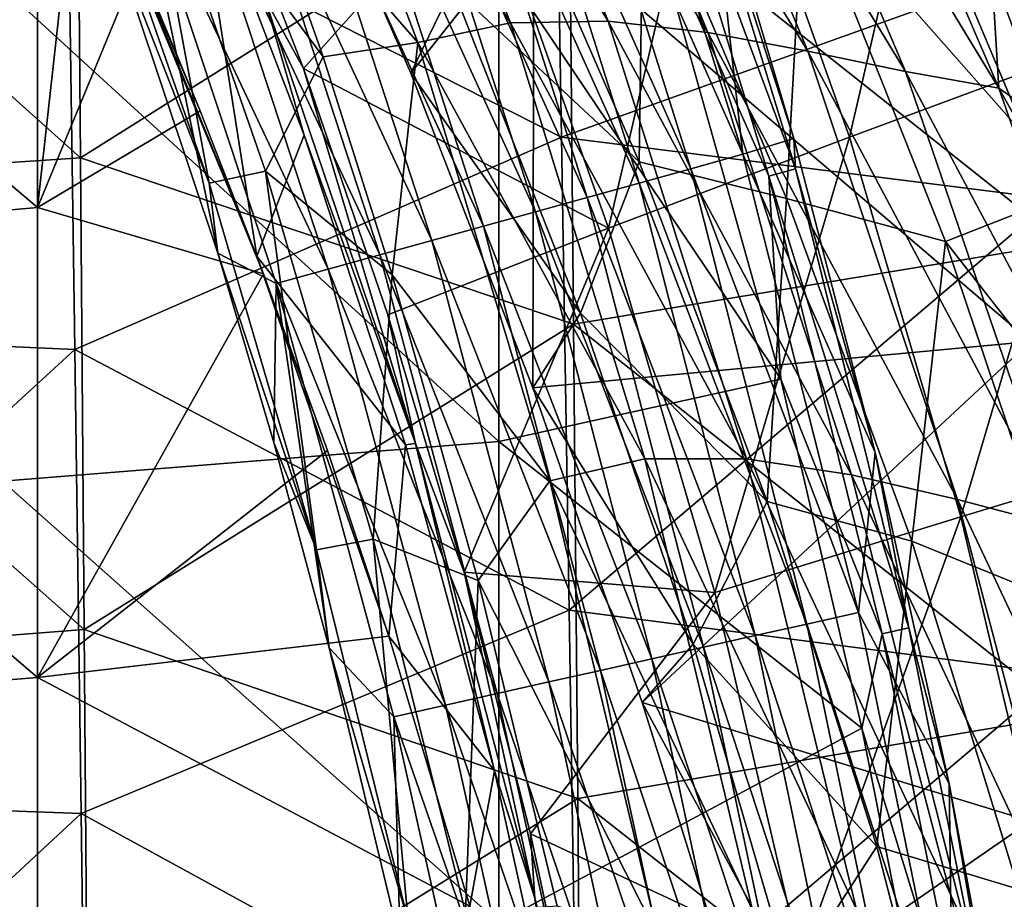
# Model space of a CAD drawing. Units: millimetres. Extents: x 49877 to 50289, y 16 to 739.
# Drawn here: x 50160 to 50200, y 534 to 569 of the extents above; entities that cross this region are included whole.
import ezdxf

# ---------------------------------------------------------------- set-up
doc = ezdxf.new("R2010")
doc.units = ezdxf.units.MM
doc.header["$LTSCALE"] = 65.185185
for name, color, linetype in [('1', 7, 'CONTINUOUS'), ('151', 7, 'CONTINUOUS'), ('189', 7, 'CONTINUOUS'), ('190', 7, 'CONTINUOUS'), ('191', 7, 'CONTINUOUS'), ('192', 7, 'CONTINUOUS'), ('193', 7, 'CONTINUOUS'), ('340', 7, 'CONTINUOUS'), ('386', 7, 'CONTINUOUS'), ('387', 7, 'CONTINUOUS'), ('754', 7, 'CONTINUOUS'), ('767', 7, 'CONTINUOUS'), ('813', 7, 'CONTINUOUS'), ('832', 7, 'CONTINUOUS'), ('833', 7, 'CONTINUOUS'), ('862', 7, 'CONTINUOUS')]:
    doc.layers.add(name, color=color, linetype=linetype)

msp = doc.modelspace()

# ---------------------------------------------------------------- linework, layer by layer
at = {"layer": '1', "linetype": 'Continuous'}
for points in [[(50183.557, 582.098, 50079.323), (50181.471, 581.382, 50099.28), (50189.21, 563.938, 50079.259), (50183.557, 582.098, 50079.323)], [(50183.557, 582.098, 50079.323), (50189.21, 563.938, 50079.259), (50187.867, 576.059, 50059.423), (50183.557, 582.098, 50079.323)], [(50181.471, 581.382, 50099.28), (50179.385, 580.666, 50119.237), (50187.12, 563.359, 50099.161), (50181.471, 581.382, 50099.28)], [(50181.471, 581.382, 50099.28), (50187.12, 563.359, 50099.161), (50189.21, 563.938, 50079.259), (50181.471, 581.382, 50099.28)], [(50179.385, 580.666, 50119.237), (50177.299, 579.951, 50139.195), (50185.03, 562.781, 50119.064), (50179.385, 580.666, 50119.237)], [(50179.385, 580.666, 50119.237), (50185.03, 562.781, 50119.064), (50187.12, 563.359, 50099.161), (50179.385, 580.666, 50119.237)], [(50177.299, 579.951, 50139.195), (50175.213, 579.235, 50159.152), (50182.94, 562.203, 50138.966), (50177.299, 579.951, 50139.195)], [(50177.299, 579.951, 50139.195), (50182.94, 562.203, 50138.966), (50185.03, 562.781, 50119.064), (50177.299, 579.951, 50139.195)], [(50175.213, 579.235, 50159.152), (50173.127, 578.519, 50179.109), (50180.85, 561.624, 50158.868), (50175.213, 579.235, 50159.152)], [(50175.213, 579.235, 50159.152), (50180.85, 561.624, 50158.868), (50182.94, 562.203, 50138.966), (50175.213, 579.235, 50159.152)], [(50173.127, 578.519, 50179.109), (50171.041, 577.803, 50199.066), (50178.76, 561.046, 50178.77), (50173.127, 578.519, 50179.109)], [(50173.127, 578.519, 50179.109), (50178.76, 561.046, 50178.77), (50180.85, 561.624, 50158.868), (50173.127, 578.519, 50179.109)], [(50171.041, 577.803, 50199.066), (50168.955, 577.087, 50219.023), (50176.67, 560.467, 50198.672), (50171.041, 577.803, 50199.066)], [(50171.041, 577.803, 50199.066), (50176.67, 560.467, 50198.672), (50178.76, 561.046, 50178.77), (50171.041, 577.803, 50199.066)], [(50168.955, 577.087, 50219.023), (50166.869, 576.372, 50238.98), (50174.58, 559.889, 50218.575), (50168.955, 577.087, 50219.023)], [(50168.955, 577.087, 50219.023), (50174.58, 559.889, 50218.575), (50176.67, 560.467, 50198.672), (50168.955, 577.087, 50219.023)], [(50166.869, 576.372, 50238.98), (50164.783, 575.656, 50258.937), (50172.49, 559.31, 50238.477), (50166.869, 576.372, 50238.98)], [(50166.869, 576.372, 50238.98), (50172.49, 559.31, 50238.477), (50174.58, 559.889, 50218.575), (50166.869, 576.372, 50238.98)], [(50187.867, 576.059, 50059.423), (50189.21, 563.938, 50079.259), (50191.276, 564.577, 50059.42), (50187.867, 576.059, 50059.423)], [(50168.05, 559.952, 50275.812), (50164.783, 575.656, 50258.937), (50163.602, 573.25, 50276.399), (50168.05, 559.952, 50275.812)], [(50170.4, 558.732, 50258.379), (50164.783, 575.656, 50258.937), (50168.05, 559.952, 50275.812), (50170.4, 558.732, 50258.379)], [(50164.783, 575.656, 50258.937), (50170.4, 558.732, 50258.379), (50172.49, 559.31, 50238.477), (50164.783, 575.656, 50258.937)], [(50191.276, 564.577, 50059.42), (50189.21, 563.938, 50079.259), (50194.555, 551.921, 50059.417), (50191.276, 564.577, 50059.42)], [(50189.21, 563.938, 50079.259), (50187.12, 563.359, 50099.161), (50193.875, 545.476, 50079.196), (50189.21, 563.938, 50079.259)], [(50189.21, 563.938, 50079.259), (50193.875, 545.476, 50079.196), (50194.555, 551.921, 50059.417), (50189.21, 563.938, 50079.259)], [(50187.12, 563.359, 50099.161), (50185.03, 562.781, 50119.064), (50191.795, 545.01, 50099.044), (50187.12, 563.359, 50099.161)], [(50187.12, 563.359, 50099.161), (50191.795, 545.01, 50099.044), (50193.875, 545.476, 50079.196), (50187.12, 563.359, 50099.161)], [(50185.03, 562.781, 50119.064), (50182.94, 562.203, 50138.966), (50189.714, 544.543, 50118.891), (50185.03, 562.781, 50119.064)], [(50185.03, 562.781, 50119.064), (50189.714, 544.543, 50118.891), (50191.795, 545.01, 50099.044), (50185.03, 562.781, 50119.064)], [(50182.94, 562.203, 50138.966), (50180.85, 561.624, 50158.868), (50187.633, 544.076, 50138.739), (50182.94, 562.203, 50138.966)], [(50182.94, 562.203, 50138.966), (50187.633, 544.076, 50138.739), (50189.714, 544.543, 50118.891), (50182.94, 562.203, 50138.966)], [(50180.85, 561.624, 50158.868), (50178.76, 561.046, 50178.77), (50185.552, 543.61, 50158.587), (50180.85, 561.624, 50158.868)], [(50180.85, 561.624, 50158.868), (50185.552, 543.61, 50158.587), (50187.633, 544.076, 50138.739), (50180.85, 561.624, 50158.868)], [(50178.76, 561.046, 50178.77), (50176.67, 560.467, 50198.672), (50183.471, 543.143, 50178.435), (50178.76, 561.046, 50178.77)], [(50178.76, 561.046, 50178.77), (50183.471, 543.143, 50178.435), (50185.552, 543.61, 50158.587), (50178.76, 561.046, 50178.77)], [(50176.67, 560.467, 50198.672), (50174.58, 559.889, 50218.575), (50181.391, 542.677, 50198.283), (50176.67, 560.467, 50198.672)], [(50176.67, 560.467, 50198.672), (50181.391, 542.677, 50198.283), (50183.471, 543.143, 50178.435), (50176.67, 560.467, 50198.672)], [(50170.3, 552.331, 50275.515), (50170.4, 558.732, 50258.379), (50168.05, 559.952, 50275.812), (50170.3, 552.331, 50275.515)], [(50174.58, 559.889, 50218.575), (50172.49, 559.31, 50238.477), (50179.31, 542.21, 50218.13), (50174.58, 559.889, 50218.575)], [(50174.58, 559.889, 50218.575), (50179.31, 542.21, 50218.13), (50181.391, 542.677, 50198.283), (50174.58, 559.889, 50218.575)], [(50172.49, 559.31, 50238.477), (50170.4, 558.732, 50258.379), (50177.229, 541.744, 50237.978), (50172.49, 559.31, 50238.477)], [(50172.49, 559.31, 50238.477), (50177.229, 541.744, 50237.978), (50179.31, 542.21, 50218.13), (50172.49, 559.31, 50238.477)], [(50172.532, 544.054, 50275.222), (50170.4, 558.732, 50258.379), (50170.3, 552.331, 50275.515), (50172.532, 544.054, 50275.222)], [(50175.148, 541.277, 50257.826), (50170.4, 558.732, 50258.379), (50172.532, 544.054, 50275.222), (50175.148, 541.277, 50257.826)], [(50170.4, 558.732, 50258.379), (50175.148, 541.277, 50257.826), (50177.229, 541.744, 50237.978), (50170.4, 558.732, 50258.379)], [(50194.555, 551.921, 50059.417), (50193.875, 545.476, 50079.196), (50197.541, 538.573, 50059.414), (50194.555, 551.921, 50059.417)], [(50193.875, 545.476, 50079.196), (50191.795, 545.01, 50099.044), (50197.701, 526.801, 50079.133), (50193.875, 545.476, 50079.196)], [(50193.875, 545.476, 50079.196), (50197.701, 526.801, 50079.133), (50197.541, 538.573, 50059.414), (50193.875, 545.476, 50079.196)], [(50191.795, 545.01, 50099.044), (50189.714, 544.543, 50118.891), (50195.639, 526.427, 50098.927), (50191.795, 545.01, 50099.044)], [(50191.795, 545.01, 50099.044), (50195.639, 526.427, 50098.927), (50197.701, 526.801, 50079.133), (50191.795, 545.01, 50099.044)], [(50189.714, 544.543, 50118.891), (50187.633, 544.076, 50138.739), (50193.576, 526.053, 50118.721), (50189.714, 544.543, 50118.891)], [(50189.714, 544.543, 50118.891), (50193.576, 526.053, 50118.721), (50195.639, 526.427, 50098.927), (50189.714, 544.543, 50118.891)], [(50175.394, 532.157, 50274.856), (50175.148, 541.277, 50257.826), (50172.532, 544.054, 50275.222), (50175.394, 532.157, 50274.856)], [(50187.633, 544.076, 50138.739), (50185.552, 543.61, 50158.587), (50191.513, 525.679, 50138.515), (50187.633, 544.076, 50138.739)], [(50187.633, 544.076, 50138.739), (50191.513, 525.679, 50138.515), (50193.576, 526.053, 50118.721), (50187.633, 544.076, 50138.739)], [(50185.552, 543.61, 50158.587), (50183.471, 543.143, 50178.435), (50189.45, 525.305, 50158.309), (50185.552, 543.61, 50158.587)], [(50185.552, 543.61, 50158.587), (50189.45, 525.305, 50158.309), (50191.513, 525.679, 50138.515), (50185.552, 543.61, 50158.587)], [(50183.471, 543.143, 50178.435), (50181.391, 542.677, 50198.283), (50187.388, 524.931, 50178.103), (50183.471, 543.143, 50178.435)], [(50183.471, 543.143, 50178.435), (50187.388, 524.931, 50178.103), (50189.45, 525.305, 50158.309), (50183.471, 543.143, 50178.435)], [(50181.391, 542.677, 50198.283), (50179.31, 542.21, 50218.13), (50185.325, 524.557, 50197.897), (50181.391, 542.677, 50198.283)], [(50181.391, 542.677, 50198.283), (50185.325, 524.557, 50197.897), (50187.388, 524.931, 50178.103), (50181.391, 542.677, 50198.283)], [(50179.31, 542.21, 50218.13), (50177.229, 541.744, 50237.978), (50183.262, 524.183, 50217.691), (50179.31, 542.21, 50218.13)], [(50179.31, 542.21, 50218.13), (50183.262, 524.183, 50217.691), (50185.325, 524.557, 50197.897), (50179.31, 542.21, 50218.13)], [(50177.229, 541.744, 50237.978), (50175.148, 541.277, 50257.826), (50181.199, 523.809, 50237.485), (50177.229, 541.744, 50237.978)], [(50177.229, 541.744, 50237.978), (50181.199, 523.809, 50237.485), (50183.262, 524.183, 50217.691), (50177.229, 541.744, 50237.978)], [(50179.137, 523.435, 50257.279), (50175.148, 541.277, 50257.826), (50175.394, 532.157, 50274.856), (50179.137, 523.435, 50257.279)], [(50175.148, 541.277, 50257.826), (50179.137, 523.435, 50257.279), (50181.199, 523.809, 50237.485), (50175.148, 541.277, 50257.826)], [(50197.541, 538.573, 50059.414), (50197.701, 526.801, 50079.133), (50201.144, 519.201, 50059.409), (50197.541, 538.573, 50059.414)]]:
    msp.add_3dface(points, dxfattribs=at)
at = {"layer": '151', "linetype": 'Continuous'}
for points in [[(50170.516, 579.391, 50445.221), (50177.506, 570.676, 50449.245), (50175.83, 567.211, 50445.221), (50170.516, 579.391, 50445.221)], [(50202.566, 562.449, 50458.934), (50197.184, 576.882, 50459.795), (50202.726, 578.887, 50460.989), (50202.566, 562.449, 50458.934)], [(50179.177, 577.047, 50453.368), (50185.031, 563.633, 50452.501), (50177.506, 570.676, 50449.245), (50179.177, 577.047, 50453.368)], [(50185.031, 563.633, 50452.501), (50179.177, 577.047, 50453.368), (50185.212, 575.686, 50456.269), (50185.031, 563.633, 50452.501)], [(50202.566, 562.449, 50458.934), (50191.682, 574.799, 50458.239), (50197.184, 576.882, 50459.795), (50202.566, 562.449, 50458.934)], [(50185.031, 563.633, 50452.501), (50185.212, 575.686, 50456.269), (50190.981, 562.153, 50455.219), (50185.031, 563.633, 50452.501)], [(50185.212, 575.686, 50456.269), (50191.682, 574.799, 50458.239), (50190.981, 562.153, 50455.219), (50185.212, 575.686, 50456.269)], [(50191.682, 574.799, 50458.239), (50197.384, 560.425, 50457.195), (50190.981, 562.153, 50455.219), (50191.682, 574.799, 50458.239)], [(50197.384, 560.425, 50457.195), (50191.682, 574.799, 50458.239), (50202.566, 562.449, 50458.934), (50197.384, 560.425, 50457.195)], [(50177.506, 570.676, 50449.245), (50182.676, 557.536, 50448.653), (50175.83, 567.211, 50445.221), (50177.506, 570.676, 50449.245)], [(50177.506, 570.676, 50449.245), (50185.031, 563.633, 50452.501), (50182.676, 557.536, 50448.653), (50177.506, 570.676, 50449.245)], [(50175.83, 567.211, 50445.221), (50182.676, 557.536, 50448.653), (50180.748, 554.532, 50445.221), (50175.83, 567.211, 50445.221)], [(50185.031, 563.633, 50452.501), (50190.192, 549.942, 50451.606), (50182.676, 557.536, 50448.653), (50185.031, 563.633, 50452.501)], [(50190.192, 549.942, 50451.606), (50185.031, 563.633, 50452.501), (50190.981, 562.153, 50455.219), (50190.192, 549.942, 50451.606)], [(50190.192, 549.942, 50451.606), (50190.981, 562.153, 50455.219), (50196.034, 548.353, 50454.185), (50190.192, 549.942, 50451.606)], [(50190.981, 562.153, 50455.219), (50197.384, 560.425, 50457.195), (50196.034, 548.353, 50454.185), (50190.981, 562.153, 50455.219)], [(50207.251, 547.795, 50458.122), (50197.384, 560.425, 50457.195), (50202.566, 562.449, 50458.934), (50207.251, 547.795, 50458.122)], [(50197.384, 560.425, 50457.195), (50202.32, 545.797, 50456.202), (50196.034, 548.353, 50454.185), (50197.384, 560.425, 50457.195)], [(50202.32, 545.797, 50456.202), (50197.384, 560.425, 50457.195), (50207.251, 547.795, 50458.122), (50202.32, 545.797, 50456.202)], [(50182.676, 557.536, 50448.653), (50187.22, 544.198, 50448.019), (50180.748, 554.532, 50445.221), (50182.676, 557.536, 50448.653)], [(50182.676, 557.536, 50448.653), (50190.192, 549.942, 50451.606), (50187.22, 544.198, 50448.019), (50182.676, 557.536, 50448.653)], [(50180.748, 554.532, 50445.221), (50187.22, 544.198, 50448.019), (50185.152, 541.852, 50445.221), (50180.748, 554.532, 50445.221)], [(50190.192, 549.942, 50451.606), (50194.616, 536.051, 50450.717), (50187.22, 544.198, 50448.019), (50190.192, 549.942, 50451.606)], [(50194.616, 536.051, 50450.717), (50190.192, 549.942, 50451.606), (50196.034, 548.353, 50454.185), (50194.616, 536.051, 50450.717)], [(50194.616, 536.051, 50450.717), (50196.034, 548.353, 50454.185), (50200.328, 534.333, 50453.212), (50194.616, 536.051, 50450.717)], [(50196.034, 548.353, 50454.185), (50202.32, 545.797, 50456.202), (50200.328, 534.333, 50453.212), (50196.034, 548.353, 50454.185)], [(50187.22, 544.198, 50448.019), (50191.147, 530.696, 50447.35), (50185.152, 541.852, 50445.221), (50187.22, 544.198, 50448.019)], [(50187.22, 544.198, 50448.019), (50194.616, 536.051, 50450.717), (50191.147, 530.696, 50447.35), (50187.22, 544.198, 50448.019)], [(50185.152, 541.852, 50445.221), (50191.147, 530.696, 50447.35), (50189.172, 529.03, 50445.221), (50185.152, 541.852, 50445.221)], [(50194.616, 536.051, 50450.717), (50198.305, 521.754, 50449.852), (50191.147, 530.696, 50447.35), (50194.616, 536.051, 50450.717)], [(50198.305, 521.754, 50449.852), (50194.616, 536.051, 50450.717), (50200.328, 534.333, 50453.212), (50198.305, 521.754, 50449.852)], [(50198.305, 521.754, 50449.852), (50200.328, 534.333, 50453.212), (50203.843, 519.953, 50452.312), (50198.305, 521.754, 50449.852)]]:
    msp.add_3dface(points, dxfattribs=at)
at = {"layer": '189', "linetype": 'Continuous'}
for points in [[(50197.988, 583.986, 50472.082), (50203.641, 568.376, 50471.201), (50207.908, 588.222, 50473.636), (50197.988, 583.986, 50472.082)], [(50188.167, 579.691, 50469.364), (50193.521, 564.635, 50468.073), (50197.988, 583.986, 50472.082), (50188.167, 579.691, 50469.364)], [(50197.988, 583.986, 50472.082), (50193.521, 564.635, 50468.073), (50203.641, 568.376, 50471.201), (50197.988, 583.986, 50472.082)], [(50178.673, 575.416, 50465.491), (50183.798, 560.963, 50463.791), (50188.167, 579.691, 50469.364), (50178.673, 575.416, 50465.491)], [(50188.167, 579.691, 50469.364), (50183.798, 560.963, 50463.791), (50193.521, 564.635, 50468.073), (50188.167, 579.691, 50469.364)], [(50167.854, 576.767, 50461.106), (50171.499, 567.4, 50459.859), (50178.673, 575.416, 50465.491), (50167.854, 576.767, 50461.106)], [(50178.673, 575.416, 50465.491), (50171.499, 567.4, 50459.859), (50183.798, 560.963, 50463.791), (50178.673, 575.416, 50465.491)], [(50193.521, 564.635, 50468.073), (50198.01, 549.325, 50466.718), (50203.641, 568.376, 50471.201), (50193.521, 564.635, 50468.073)], [(50203.641, 568.376, 50471.201), (50198.01, 549.325, 50466.718), (50208.408, 552.491, 50470.304), (50203.641, 568.376, 50471.201)], [(50171.499, 567.4, 50459.859), (50174.898, 557.473, 50458.425), (50183.798, 560.963, 50463.791), (50171.499, 567.4, 50459.859)], [(50183.798, 560.963, 50463.791), (50188.085, 546.278, 50461.953), (50193.521, 564.635, 50468.073), (50183.798, 560.963, 50463.791)], [(50193.521, 564.635, 50468.073), (50188.085, 546.278, 50461.953), (50198.01, 549.325, 50466.718), (50193.521, 564.635, 50468.073)], [(50174.898, 557.473, 50458.425), (50177.979, 547.096, 50456.811), (50183.798, 560.963, 50463.791), (50174.898, 557.473, 50458.425)], [(50183.798, 560.963, 50463.791), (50177.979, 547.096, 50456.811), (50188.085, 546.278, 50461.953), (50183.798, 560.963, 50463.791)], [(50198.01, 549.325, 50466.718), (50201.657, 533.879, 50465.286), (50208.408, 552.491, 50470.304), (50198.01, 549.325, 50466.718)], [(50188.085, 546.278, 50461.953), (50191.554, 531.47, 50459.998), (50198.01, 549.325, 50466.718), (50188.085, 546.278, 50461.953)], [(50198.01, 549.325, 50466.718), (50191.554, 531.47, 50459.998), (50201.657, 533.879, 50465.286), (50198.01, 549.325, 50466.718)], [(50177.979, 547.096, 50456.811), (50180.657, 536.553, 50455.065), (50188.085, 546.278, 50461.953), (50177.979, 547.096, 50456.811)], [(50188.085, 546.278, 50461.953), (50180.657, 536.553, 50455.065), (50191.554, 531.47, 50459.998), (50188.085, 546.278, 50461.953)], [(50180.657, 536.553, 50455.065), (50182.888, 526.073, 50453.238), (50191.554, 531.47, 50459.998), (50180.657, 536.553, 50455.065)]]:
    msp.add_3dface(points, dxfattribs=at)
at = {"layer": '190', "linetype": 'Continuous'}
for points in [[(50167, 576.509, 50459.938), (50171.529, 564.711, 50458.343), (50169.921, 570.278, 50459.87), (50167, 576.509, 50459.938)], [(50171.499, 567.4, 50459.859), (50167.854, 576.767, 50461.106), (50169.921, 570.278, 50459.87), (50171.499, 567.4, 50459.859)], [(50171.499, 567.4, 50459.859), (50169.921, 570.278, 50459.87), (50176.024, 552.284, 50457.252), (50171.499, 567.4, 50459.859)], [(50169.921, 570.278, 50459.87), (50171.529, 564.711, 50458.343), (50176.024, 552.284, 50457.252), (50169.921, 570.278, 50459.87)], [(50174.898, 557.473, 50458.425), (50171.499, 567.4, 50459.859), (50176.024, 552.284, 50457.252), (50174.898, 557.473, 50458.425)], [(50171.529, 564.711, 50458.343), (50175.613, 552.234, 50456.489), (50176.024, 552.284, 50457.252), (50171.529, 564.711, 50458.343)], [(50177.979, 547.096, 50456.811), (50174.898, 557.473, 50458.425), (50176.024, 552.284, 50457.252), (50177.979, 547.096, 50456.811)], [(50175.613, 552.234, 50456.489), (50179.2, 539.092, 50454.357), (50176.024, 552.284, 50457.252), (50175.613, 552.234, 50456.489)], [(50177.979, 547.096, 50456.811), (50176.024, 552.284, 50457.252), (50180.835, 533.958, 50454.263), (50177.979, 547.096, 50456.811)], [(50176.024, 552.284, 50457.252), (50179.2, 539.092, 50454.357), (50180.835, 533.958, 50454.263), (50176.024, 552.284, 50457.252)], [(50180.657, 536.553, 50455.065), (50177.979, 547.096, 50456.811), (50180.835, 533.958, 50454.263), (50180.657, 536.553, 50455.065)], [(50179.2, 539.092, 50454.357), (50182.205, 525.484, 50452.02), (50180.835, 533.958, 50454.263), (50179.2, 539.092, 50454.357)], [(50182.888, 526.073, 50453.238), (50180.657, 536.553, 50455.065), (50180.835, 533.958, 50454.263), (50182.888, 526.073, 50453.238)], [(50182.888, 526.073, 50453.238), (50180.835, 533.958, 50454.263), (50184.361, 515.391, 50451.027), (50182.888, 526.073, 50453.238)], [(50180.835, 533.958, 50454.263), (50182.205, 525.484, 50452.02), (50184.361, 515.391, 50451.027), (50180.835, 533.958, 50454.263)]]:
    msp.add_3dface(points, dxfattribs=at)
at = {"layer": '191', "linetype": 'Continuous'}
for points in [[(50169.623, 559.834, 50445.618), (50167, 576.509, 50459.938), (50163.048, 575.65, 50445.997), (50169.623, 559.834, 50445.618)], [(50171.529, 564.711, 50458.343), (50167, 576.509, 50459.938), (50169.623, 559.834, 50445.618), (50171.529, 564.711, 50458.343)], [(50175.613, 552.234, 50456.489), (50171.529, 564.711, 50458.343), (50169.623, 559.834, 50445.618), (50175.613, 552.234, 50456.489)], [(50174.945, 544.517, 50445.221), (50175.613, 552.234, 50456.489), (50169.623, 559.834, 50445.618), (50174.945, 544.517, 50445.221)], [(50179.2, 539.092, 50454.357), (50175.613, 552.234, 50456.489), (50174.945, 544.517, 50445.221), (50179.2, 539.092, 50454.357)], [(50179.2, 539.092, 50454.357), (50174.945, 544.517, 50445.221), (50178.211, 533.643, 50445.221), (50179.2, 539.092, 50454.357)], [(50182.205, 525.484, 50452.02), (50179.2, 539.092, 50454.357), (50178.211, 533.643, 50445.221), (50182.205, 525.484, 50452.02)]]:
    msp.add_3dface(points, dxfattribs=at)
at = {"layer": '192', "linetype": 'Continuous'}
for points in [[(50169.623, 559.834, 50445.618), (50163.048, 575.65, 50445.997), (50164.082, 573.337, 50445.563), (50169.623, 559.834, 50445.618)], [(50169.893, 559.123, 50445.221), (50169.623, 559.834, 50445.618), (50164.082, 573.337, 50445.563), (50169.893, 559.123, 50445.221)], [(50174.945, 544.517, 50445.221), (50169.623, 559.834, 50445.618), (50172.469, 552.002, 50445.221), (50174.945, 544.517, 50445.221)], [(50169.623, 559.834, 50445.618), (50169.893, 559.123, 50445.221), (50172.469, 552.002, 50445.221), (50169.623, 559.834, 50445.618)]]:
    msp.add_3dface(points, dxfattribs=at)
at = {"layer": '193', "linetype": 'Continuous'}
for points in [[(50169.893, 559.123, 50445.221), (50164.082, 573.337, 50445.563), (50167.33, 565.693, 50445.221), (50169.893, 559.123, 50445.221)], [(50167.33, 565.693, 50445.221), (50164.082, 573.337, 50445.563), (50164.851, 571.659, 50445.221), (50167.33, 565.693, 50445.221)]]:
    msp.add_3dface(points, dxfattribs=at)
at = {"layer": '340', "linetype": 'Continuous'}
for points in [[(50162.348, 582.789, 50498.681), (50142.541, 581.685, 50498.067), (50162.505, 563.794, 50497.221), (50162.348, 582.789, 50498.681)], [(50162.348, 582.789, 50498.681), (50162.505, 563.794, 50497.221), (50182.214, 576.187, 50498.973), (50162.348, 582.789, 50498.681)], [(50142.541, 581.685, 50498.067), (50142.669, 562.476, 50496.313), (50162.505, 563.794, 50497.221), (50142.541, 581.685, 50498.067)], [(50202.005, 579.467, 50500.047), (50182.214, 576.187, 50498.973), (50202.161, 560.361, 50499.315), (50202.005, 579.467, 50500.047)], [(50182.214, 576.187, 50498.973), (50162.505, 563.794, 50497.221), (50182.391, 557.089, 50497.806), (50182.214, 576.187, 50498.973)], [(50182.214, 576.187, 50498.973), (50182.391, 557.089, 50497.806), (50202.161, 560.361, 50499.315), (50182.214, 576.187, 50498.973)], [(50162.505, 563.794, 50497.221), (50142.669, 562.476, 50496.313), (50162.659, 544.788, 50495.68), (50162.505, 563.794, 50497.221)], [(50162.505, 563.794, 50497.221), (50162.659, 544.788, 50495.68), (50182.391, 557.089, 50497.806), (50162.505, 563.794, 50497.221)], [(50142.669, 562.476, 50496.313), (50142.795, 543.248, 50494.485), (50162.659, 544.788, 50495.68), (50142.669, 562.476, 50496.313)], [(50202.161, 560.361, 50499.315), (50182.391, 557.089, 50497.806), (50202.338, 541.339, 50498.528), (50202.161, 560.361, 50499.315)], [(50182.391, 557.089, 50497.806), (50162.659, 544.788, 50495.68), (50182.562, 537.983, 50496.601), (50182.391, 557.089, 50497.806)], [(50182.391, 557.089, 50497.806), (50182.562, 537.983, 50496.601), (50202.338, 541.339, 50498.528), (50182.391, 557.089, 50497.806)], [(50162.659, 544.788, 50495.68), (50142.795, 543.248, 50494.485), (50162.802, 525.753, 50494.191), (50162.659, 544.788, 50495.68)], [(50162.659, 544.788, 50495.68), (50162.802, 525.753, 50494.191), (50182.562, 537.983, 50496.601), (50162.659, 544.788, 50495.68)], [(50142.795, 543.248, 50494.485), (50142.911, 523.977, 50492.732), (50162.802, 525.753, 50494.191), (50142.795, 543.248, 50494.485)], [(50202.338, 541.339, 50498.528), (50182.562, 537.983, 50496.601), (50202.502, 522.304, 50497.781), (50202.338, 541.339, 50498.528)], [(50182.562, 537.983, 50496.601), (50162.802, 525.753, 50494.191), (50182.717, 518.849, 50495.477), (50182.562, 537.983, 50496.601)], [(50182.562, 537.983, 50496.601), (50182.717, 518.849, 50495.477), (50202.502, 522.304, 50497.781), (50182.562, 537.983, 50496.601)]]:
    msp.add_3dface(points, dxfattribs=at)
at = {"layer": '386', "linetype": 'Continuous'}
for points in [[(50181.899, 564.628, 50490.608), (50162.018, 574.713, 50490.416), (50181.58, 583.633, 50491.735), (50181.899, 564.628, 50490.608)], [(50181.899, 564.628, 50490.608), (50181.58, 583.633, 50491.735), (50198.221, 570.471, 50491.85), (50181.899, 564.628, 50490.608)], [(50142.279, 575.74, 50489.879), (50162.018, 574.713, 50490.416), (50142.489, 556.963, 50488.121), (50142.279, 575.74, 50489.879)], [(50162.018, 574.713, 50490.416), (50162.284, 556.078, 50488.927), (50142.489, 556.963, 50488.121), (50162.018, 574.713, 50490.416)], [(50162.284, 556.078, 50488.927), (50162.018, 574.713, 50490.416), (50181.899, 564.628, 50490.608), (50162.284, 556.078, 50488.927)], [(50201.729, 562.134, 50491.713), (50181.899, 564.628, 50490.608), (50198.221, 570.471, 50491.85), (50201.729, 562.134, 50491.713)], [(50182.216, 545.573, 50489.399), (50162.284, 556.078, 50488.927), (50181.899, 564.628, 50490.608), (50182.216, 545.573, 50489.399)], [(50182.216, 545.573, 50489.399), (50181.899, 564.628, 50490.608), (50201.729, 562.134, 50491.713), (50182.216, 545.573, 50489.399)], [(50202.01, 542.989, 50490.908), (50182.216, 545.573, 50489.399), (50201.729, 562.134, 50491.713), (50202.01, 542.989, 50490.908)], [(50142.489, 556.963, 50488.121), (50162.284, 556.078, 50488.927), (50142.693, 538.104, 50486.334), (50142.489, 556.963, 50488.121)], [(50162.284, 556.078, 50488.927), (50162.542, 537.375, 50487.414), (50142.693, 538.104, 50486.334), (50162.284, 556.078, 50488.927)], [(50162.542, 537.375, 50487.414), (50162.284, 556.078, 50488.927), (50182.216, 545.573, 50489.399), (50162.542, 537.375, 50487.414)], [(50182.514, 526.449, 50488.227), (50162.542, 537.375, 50487.414), (50182.216, 545.573, 50489.399), (50182.514, 526.449, 50488.227)], [(50182.514, 526.449, 50488.227), (50182.216, 545.573, 50489.399), (50202.01, 542.989, 50490.908), (50182.514, 526.449, 50488.227)], [(50202.336, 523.991, 50490.151), (50182.514, 526.449, 50488.227), (50202.01, 542.989, 50490.908), (50202.336, 523.991, 50490.151)], [(50142.693, 538.104, 50486.334), (50162.542, 537.375, 50487.414), (50142.881, 519.14, 50484.658), (50142.693, 538.104, 50486.334)], [(50162.542, 537.375, 50487.414), (50162.779, 518.582, 50486.002), (50142.881, 519.14, 50484.658), (50162.542, 537.375, 50487.414)], [(50162.779, 518.582, 50486.002), (50162.542, 537.375, 50487.414), (50182.514, 526.449, 50488.227), (50162.779, 518.582, 50486.002)]]:
    msp.add_3dface(points, dxfattribs=at)
at = {"layer": '387', "linetype": 'Continuous'}
msp.add_3dface([(50201.729, 562.134, 50491.713), (50198.221, 570.471, 50491.85), (50205.829, 570.43, 50491.354), (50201.729, 562.134, 50491.713)], dxfattribs=at)
at = {"layer": '754', "linetype": 'Continuous'}
for points in [[(50160.758, 580.79, 50445.221), (50140.75, 578.799, 50445.221), (50160.77, 561.8, 50445.221), (50160.758, 580.79, 50445.221)], [(50162.476, 577.055, 50445.221), (50160.758, 580.79, 50445.221), (50160.77, 561.8, 50445.221), (50162.476, 577.055, 50445.221)], [(50170.516, 579.391, 50445.221), (50175.83, 567.211, 50445.221), (50180.79, 573.481, 50445.221), (50170.516, 579.391, 50445.221)], [(50140.75, 578.799, 50445.221), (50140.75, 560.015, 50445.221), (50160.77, 561.8, 50445.221), (50140.75, 578.799, 50445.221)], [(50164.851, 571.659, 50445.221), (50162.476, 577.055, 50445.221), (50160.77, 561.8, 50445.221), (50164.851, 571.659, 50445.221)], [(50200.81, 575.709, 50445.221), (50180.79, 573.481, 50445.221), (50200.81, 556.39, 50445.221), (50200.81, 575.709, 50445.221)], [(50175.83, 567.211, 50445.221), (50180.748, 554.532, 50445.221), (50180.79, 573.481, 50445.221), (50175.83, 567.211, 50445.221)], [(50180.79, 573.481, 50445.221), (50180.748, 554.532, 50445.221), (50200.81, 556.39, 50445.221), (50180.79, 573.481, 50445.221)], [(50167.33, 565.693, 50445.221), (50164.851, 571.659, 50445.221), (50160.77, 561.8, 50445.221), (50167.33, 565.693, 50445.221)], [(50169.893, 559.123, 50445.221), (50167.33, 565.693, 50445.221), (50160.77, 561.8, 50445.221), (50169.893, 559.123, 50445.221)], [(50160.77, 561.8, 50445.221), (50140.75, 560.015, 50445.221), (50160.77, 542.858, 50445.221), (50160.77, 561.8, 50445.221)], [(50169.893, 559.123, 50445.221), (50160.77, 561.8, 50445.221), (50160.77, 542.858, 50445.221), (50169.893, 559.123, 50445.221)], [(50140.75, 560.015, 50445.221), (50140.75, 541.232, 50445.221), (50160.77, 542.858, 50445.221), (50140.75, 560.015, 50445.221)], [(50172.469, 552.002, 50445.221), (50169.893, 559.123, 50445.221), (50160.77, 542.858, 50445.221), (50172.469, 552.002, 50445.221)], [(50180.748, 554.532, 50445.221), (50185.152, 541.852, 50445.221), (50200.81, 556.39, 50445.221), (50180.748, 554.532, 50445.221)], [(50200.81, 556.39, 50445.221), (50185.152, 541.852, 50445.221), (50200.81, 537.072, 50445.221), (50200.81, 556.39, 50445.221)], [(50174.945, 544.517, 50445.221), (50172.469, 552.002, 50445.221), (50160.77, 542.858, 50445.221), (50174.945, 544.517, 50445.221)], [(50178.211, 533.643, 50445.221), (50174.945, 544.517, 50445.221), (50160.77, 542.858, 50445.221), (50178.211, 533.643, 50445.221)], [(50160.77, 542.858, 50445.221), (50140.75, 541.232, 50445.221), (50160.77, 523.916, 50445.221), (50160.77, 542.858, 50445.221)], [(50178.211, 533.643, 50445.221), (50160.77, 542.858, 50445.221), (50160.77, 523.916, 50445.221), (50178.211, 533.643, 50445.221)], [(50185.152, 541.852, 50445.221), (50189.172, 529.03, 50445.221), (50200.81, 537.072, 50445.221), (50185.152, 541.852, 50445.221)], [(50140.75, 541.232, 50445.221), (50140.75, 522.449, 50445.221), (50160.77, 523.916, 50445.221), (50140.75, 541.232, 50445.221)], [(50200.81, 537.072, 50445.221), (50189.172, 529.03, 50445.221), (50200.81, 517.753, 50445.221), (50200.81, 537.072, 50445.221)]]:
    msp.add_3dface(points, dxfattribs=at)
at = {"layer": '767', "linetype": 'Continuous'}
for points in [[(50173.249, 586.118, 50289.602), (50179.853, 569.241, 50288.93), (50169.692, 585.31, 50288.188), (50173.249, 586.118, 50289.602)], [(50176.942, 586.367, 50291.119), (50183.785, 569.3, 50290.522), (50173.249, 586.118, 50289.602), (50176.942, 586.367, 50291.119)], [(50173.249, 586.118, 50289.602), (50183.785, 569.3, 50290.522), (50179.853, 569.241, 50288.93), (50173.249, 586.118, 50289.602)], [(50180.698, 586.223, 50292.761), (50187.811, 568.847, 50292.253), (50176.942, 586.367, 50291.119), (50180.698, 586.223, 50292.761)], [(50176.942, 586.367, 50291.119), (50187.811, 568.847, 50292.253), (50183.785, 569.3, 50290.522), (50176.942, 586.367, 50291.119)], [(50184.442, 585.856, 50294.552), (50191.839, 568.099, 50294.144), (50180.698, 586.223, 50292.761), (50184.442, 585.856, 50294.552)], [(50180.698, 586.223, 50292.761), (50191.839, 568.099, 50294.144), (50187.811, 568.847, 50292.253), (50180.698, 586.223, 50292.761)], [(50188.1, 585.431, 50296.513), (50195.778, 567.279, 50296.217), (50184.442, 585.856, 50294.552), (50188.1, 585.431, 50296.513)], [(50184.442, 585.856, 50294.552), (50195.778, 567.279, 50296.217), (50191.839, 568.099, 50294.144), (50184.442, 585.856, 50294.552)], [(50169.692, 585.31, 50288.188), (50176.106, 568.447, 50287.457), (50169.352, 576.203, 50286.512), (50169.692, 585.31, 50288.188)], [(50169.692, 585.31, 50288.188), (50179.853, 569.241, 50288.93), (50176.106, 568.447, 50287.457), (50169.692, 585.31, 50288.188)], [(50191.596, 585.117, 50298.668), (50199.538, 566.605, 50298.492), (50188.1, 585.431, 50296.513), (50191.596, 585.117, 50298.668)], [(50188.1, 585.431, 50296.513), (50199.538, 566.605, 50298.492), (50195.778, 567.279, 50296.217), (50188.1, 585.431, 50296.513)], [(50199.538, 566.605, 50298.492), (50191.596, 585.117, 50298.668), (50198.965, 576.083, 50301.017), (50199.538, 566.605, 50298.492)], [(50169.352, 576.203, 50286.512), (50176.106, 568.447, 50287.457), (50172.292, 567.861, 50286.143), (50169.352, 576.203, 50286.512)], [(50204.139, 563.411, 50300.974), (50199.538, 566.605, 50298.492), (50198.965, 576.083, 50301.017), (50204.139, 563.411, 50300.974)], [(50183.785, 569.3, 50290.522), (50189.361, 551.662, 50289.93), (50179.853, 569.241, 50288.93), (50183.785, 569.3, 50290.522)], [(50187.811, 568.847, 50292.253), (50193.599, 551.023, 50291.746), (50183.785, 569.3, 50290.522), (50187.811, 568.847, 50292.253)], [(50183.785, 569.3, 50290.522), (50193.599, 551.023, 50291.746), (50189.361, 551.662, 50289.93), (50183.785, 569.3, 50290.522)], [(50179.853, 569.241, 50288.93), (50185.269, 551.67, 50288.275), (50176.106, 568.447, 50287.457), (50179.853, 569.241, 50288.93)], [(50179.853, 569.241, 50288.93), (50189.361, 551.662, 50289.93), (50185.269, 551.67, 50288.275), (50179.853, 569.241, 50288.93)], [(50191.839, 568.099, 50294.144), (50197.868, 550.023, 50293.737), (50187.811, 568.847, 50292.253), (50191.839, 568.099, 50294.144)], [(50187.811, 568.847, 50292.253), (50197.868, 550.023, 50293.737), (50193.599, 551.023, 50291.746), (50187.811, 568.847, 50292.253)], [(50172.292, 567.861, 50286.143), (50176.106, 568.447, 50287.457), (50175.079, 559.088, 50285.784), (50172.292, 567.861, 50286.143)], [(50176.106, 568.447, 50287.457), (50181.44, 550.777, 50286.766), (50175.079, 559.088, 50285.784), (50176.106, 568.447, 50287.457)], [(50176.106, 568.447, 50287.457), (50185.269, 551.67, 50288.275), (50181.44, 550.777, 50286.766), (50176.106, 568.447, 50287.457)], [(50195.778, 567.279, 50296.217), (50202.051, 548.934, 50295.918), (50191.839, 568.099, 50294.144), (50195.778, 567.279, 50296.217)], [(50191.839, 568.099, 50294.144), (50202.051, 548.934, 50295.918), (50197.868, 550.023, 50293.737), (50191.839, 568.099, 50294.144)], [(50199.538, 566.605, 50298.492), (50206.033, 548.026, 50298.304), (50195.778, 567.279, 50296.217), (50199.538, 566.605, 50298.492)], [(50195.778, 567.279, 50296.217), (50206.033, 548.026, 50298.304), (50202.051, 548.934, 50295.918), (50195.778, 567.279, 50296.217)], [(50206.033, 548.026, 50298.304), (50199.538, 566.605, 50298.492), (50208.885, 550.051, 50300.914), (50206.033, 548.026, 50298.304)], [(50208.885, 550.051, 50300.914), (50199.538, 566.605, 50298.492), (50204.139, 563.411, 50300.974), (50208.885, 550.051, 50300.914)], [(50175.079, 559.088, 50285.784), (50181.44, 550.777, 50286.766), (50178.545, 546.762, 50285.335), (50175.079, 559.088, 50285.784)], [(50185.269, 551.67, 50288.275), (50189.612, 533.48, 50287.663), (50181.44, 550.777, 50286.766), (50185.269, 551.67, 50288.275)], [(50189.361, 551.662, 50289.93), (50193.8, 533.506, 50289.37), (50185.269, 551.67, 50288.275), (50189.361, 551.662, 50289.93)], [(50185.269, 551.67, 50288.275), (50193.8, 533.506, 50289.37), (50189.612, 533.48, 50287.663), (50185.269, 551.67, 50288.275)], [(50193.599, 551.023, 50291.746), (50198.211, 532.798, 50291.269), (50189.361, 551.662, 50289.93), (50193.599, 551.023, 50291.746)], [(50189.361, 551.662, 50289.93), (50198.211, 532.798, 50291.269), (50193.8, 533.506, 50289.37), (50189.361, 551.662, 50289.93)], [(50181.44, 550.777, 50286.766), (50185.796, 532.407, 50286.144), (50178.545, 546.762, 50285.335), (50181.44, 550.777, 50286.766)], [(50181.44, 550.777, 50286.766), (50189.612, 533.48, 50287.663), (50185.796, 532.407, 50286.144), (50181.44, 550.777, 50286.766)], [(50197.868, 550.023, 50293.737), (50202.695, 531.672, 50293.362), (50193.599, 551.023, 50291.746), (50197.868, 550.023, 50293.737)], [(50193.599, 551.023, 50291.746), (50202.695, 531.672, 50293.362), (50198.211, 532.798, 50291.269), (50193.599, 551.023, 50291.746)], [(50202.051, 548.934, 50295.918), (50207.102, 530.441, 50295.652), (50197.868, 550.023, 50293.737), (50202.051, 548.934, 50295.918)], [(50197.868, 550.023, 50293.737), (50207.102, 530.441, 50295.652), (50202.695, 531.672, 50293.362), (50197.868, 550.023, 50293.737)], [(50178.545, 546.762, 50285.335), (50185.796, 532.407, 50286.144), (50181.734, 533.648, 50284.926), (50178.545, 546.762, 50285.335)]]:
    msp.add_3dface(points, dxfattribs=at)
at = {"layer": '813', "linetype": 'Continuous'}
for points in [[(50167.694, 562.771, 50280.181), (50162.645, 577.249, 50280.842), (50164.898, 577.845, 50284.446), (50167.694, 562.771, 50280.181)], [(50169.352, 576.203, 50286.512), (50172.292, 567.861, 50286.143), (50164.898, 577.845, 50284.446), (50169.352, 576.203, 50286.512)], [(50172.292, 567.861, 50286.143), (50169.974, 563.265, 50283.783), (50164.898, 577.845, 50284.446), (50172.292, 567.861, 50286.143)], [(50169.974, 563.265, 50283.783), (50167.694, 562.771, 50280.181), (50164.898, 577.845, 50284.446), (50169.974, 563.265, 50283.783)], [(50167.694, 562.771, 50280.181), (50163.602, 573.25, 50276.399), (50162.645, 577.249, 50280.842), (50167.694, 562.771, 50280.181)], [(50168.05, 559.952, 50275.812), (50163.602, 573.25, 50276.399), (50167.694, 562.771, 50280.181), (50168.05, 559.952, 50275.812)], [(50172.292, 567.861, 50286.143), (50175.079, 559.088, 50285.784), (50169.974, 563.265, 50283.783), (50172.292, 567.861, 50286.143)], [(50172.02, 548.006, 50279.61), (50167.694, 562.771, 50280.181), (50169.974, 563.265, 50283.783), (50172.02, 548.006, 50279.61)], [(50175.079, 559.088, 50285.784), (50174.317, 548.424, 50283.21), (50169.974, 563.265, 50283.783), (50175.079, 559.088, 50285.784)], [(50174.317, 548.424, 50283.21), (50172.02, 548.006, 50279.61), (50169.974, 563.265, 50283.783), (50174.317, 548.424, 50283.21)], [(50172.02, 548.006, 50279.61), (50168.05, 559.952, 50275.812), (50167.694, 562.771, 50280.181), (50172.02, 548.006, 50279.61)], [(50170.3, 552.331, 50275.515), (50168.05, 559.952, 50275.812), (50172.02, 548.006, 50279.61), (50170.3, 552.331, 50275.515)], [(50175.079, 559.088, 50285.784), (50178.545, 546.762, 50285.335), (50174.317, 548.424, 50283.21), (50175.079, 559.088, 50285.784)], [(50172.532, 544.054, 50275.222), (50170.3, 552.331, 50275.515), (50172.02, 548.006, 50279.61), (50172.532, 544.054, 50275.222)], [(50175.723, 533.037, 50279.133), (50172.02, 548.006, 50279.61), (50174.317, 548.424, 50283.21), (50175.723, 533.037, 50279.133)], [(50178.545, 546.762, 50285.335), (50178.033, 533.393, 50282.732), (50174.317, 548.424, 50283.21), (50178.545, 546.762, 50285.335)], [(50178.033, 533.393, 50282.732), (50175.723, 533.037, 50279.133), (50174.317, 548.424, 50283.21), (50178.033, 533.393, 50282.732)], [(50175.723, 533.037, 50279.133), (50172.532, 544.054, 50275.222), (50172.02, 548.006, 50279.61), (50175.723, 533.037, 50279.133)], [(50178.545, 546.762, 50285.335), (50181.734, 533.648, 50284.926), (50178.033, 533.393, 50282.732), (50178.545, 546.762, 50285.335)], [(50175.394, 532.157, 50274.856), (50172.532, 544.054, 50275.222), (50175.723, 533.037, 50279.133), (50175.394, 532.157, 50274.856)]]:
    msp.add_3dface(points, dxfattribs=at)
at = {"layer": '832', "linetype": 'Continuous'}
msp.add_3dface([(50204.139, 563.411, 50300.974), (50198.965, 576.083, 50301.017), (50213.245, 573.212, 50313.154), (50204.139, 563.411, 50300.974)], dxfattribs=at)
at = {"layer": '833', "linetype": 'Continuous'}
for points in [[(50185.39, 573.997, 50056.095), (50190.753, 554.881, 50056.095), (50179.379, 571.767, 50056.095), (50185.39, 573.997, 50056.095)], [(50179.379, 571.767, 50056.095), (50179.379, 552.372, 50056.095), (50159.359, 570.667, 50056.095), (50179.379, 571.767, 50056.095)], [(50179.379, 571.767, 50056.095), (50190.753, 554.881, 50056.095), (50179.379, 552.372, 50056.095), (50179.379, 571.767, 50056.095)], [(50159.359, 570.667, 50056.095), (50179.379, 552.372, 50056.095), (50159.359, 550.765, 50056.095), (50159.359, 570.667, 50056.095)], [(50190.753, 554.881, 50056.095), (50194.018, 540.811, 50056.095), (50179.379, 552.372, 50056.095), (50190.753, 554.881, 50056.095)], [(50179.379, 552.372, 50056.095), (50179.379, 532.977, 50056.095), (50159.359, 550.765, 50056.095), (50179.379, 552.372, 50056.095)], [(50179.379, 552.372, 50056.095), (50194.018, 540.811, 50056.095), (50179.379, 532.977, 50056.095), (50179.379, 552.372, 50056.095)], [(50159.359, 550.765, 50056.095), (50179.379, 532.977, 50056.095), (50159.359, 530.862, 50056.095), (50159.359, 550.765, 50056.095)], [(50194.018, 540.811, 50056.095), (50196.798, 526.759, 50056.095), (50179.379, 532.977, 50056.095), (50194.018, 540.811, 50056.095)]]:
    msp.add_3dface(points, dxfattribs=at)
at = {"layer": '862', "linetype": 'Continuous'}
for points in [[(50185.772, 581.579, 50057.813), (50191.336, 563.347, 50057.813), (50184.723, 581.223, 50056.56), (50185.772, 581.579, 50057.813)], [(50185.39, 573.997, 50056.095), (50184.723, 581.223, 50056.56), (50190.267, 563.054, 50056.56), (50185.39, 573.997, 50056.095)], [(50184.723, 581.223, 50056.56), (50191.336, 563.347, 50057.813), (50190.267, 563.054, 50056.56), (50184.723, 581.223, 50056.56)], [(50187.867, 576.059, 50059.423), (50191.276, 564.577, 50059.42), (50185.772, 581.579, 50057.813), (50187.867, 576.059, 50059.423)], [(50185.772, 581.579, 50057.813), (50191.276, 564.577, 50059.42), (50191.336, 563.347, 50057.813), (50185.772, 581.579, 50057.813)], [(50190.753, 554.881, 50056.095), (50185.39, 573.997, 50056.095), (50190.267, 563.054, 50056.56), (50190.753, 554.881, 50056.095)], [(50191.276, 564.577, 50059.42), (50194.555, 551.921, 50059.417), (50191.336, 563.347, 50057.813), (50191.276, 564.577, 50059.42)], [(50191.336, 563.347, 50057.813), (50195.914, 544.861, 50057.813), (50190.267, 563.054, 50056.56), (50191.336, 563.347, 50057.813)], [(50191.336, 563.347, 50057.813), (50194.555, 551.921, 50059.417), (50195.914, 544.861, 50057.813), (50191.336, 563.347, 50057.813)], [(50190.753, 554.881, 50056.095), (50190.267, 563.054, 50056.56), (50194.832, 544.62, 50056.56), (50190.753, 554.881, 50056.095)], [(50190.267, 563.054, 50056.56), (50195.914, 544.861, 50057.813), (50194.832, 544.62, 50056.56), (50190.267, 563.054, 50056.56)], [(50194.018, 540.811, 50056.095), (50190.753, 554.881, 50056.095), (50194.832, 544.62, 50056.56), (50194.018, 540.811, 50056.095)], [(50194.555, 551.921, 50059.417), (50197.541, 538.573, 50059.414), (50195.914, 544.861, 50057.813), (50194.555, 551.921, 50059.417)], [(50195.914, 544.861, 50057.813), (50199.657, 526.201, 50057.813), (50194.832, 544.62, 50056.56), (50195.914, 544.861, 50057.813)], [(50195.914, 544.861, 50057.813), (50197.541, 538.573, 50059.414), (50199.657, 526.201, 50057.813), (50195.914, 544.861, 50057.813)], [(50194.018, 540.811, 50056.095), (50194.832, 544.62, 50056.56), (50198.567, 526.004, 50056.56), (50194.018, 540.811, 50056.095)], [(50194.832, 544.62, 50056.56), (50199.657, 526.201, 50057.813), (50198.567, 526.004, 50056.56), (50194.832, 544.62, 50056.56)], [(50196.798, 526.759, 50056.095), (50194.018, 540.811, 50056.095), (50198.567, 526.004, 50056.56), (50196.798, 526.759, 50056.095)], [(50197.541, 538.573, 50059.414), (50201.144, 519.201, 50059.409), (50199.657, 526.201, 50057.813), (50197.541, 538.573, 50059.414)]]:
    msp.add_3dface(points, dxfattribs=at)

doc.saveas('drawing.dxf')
